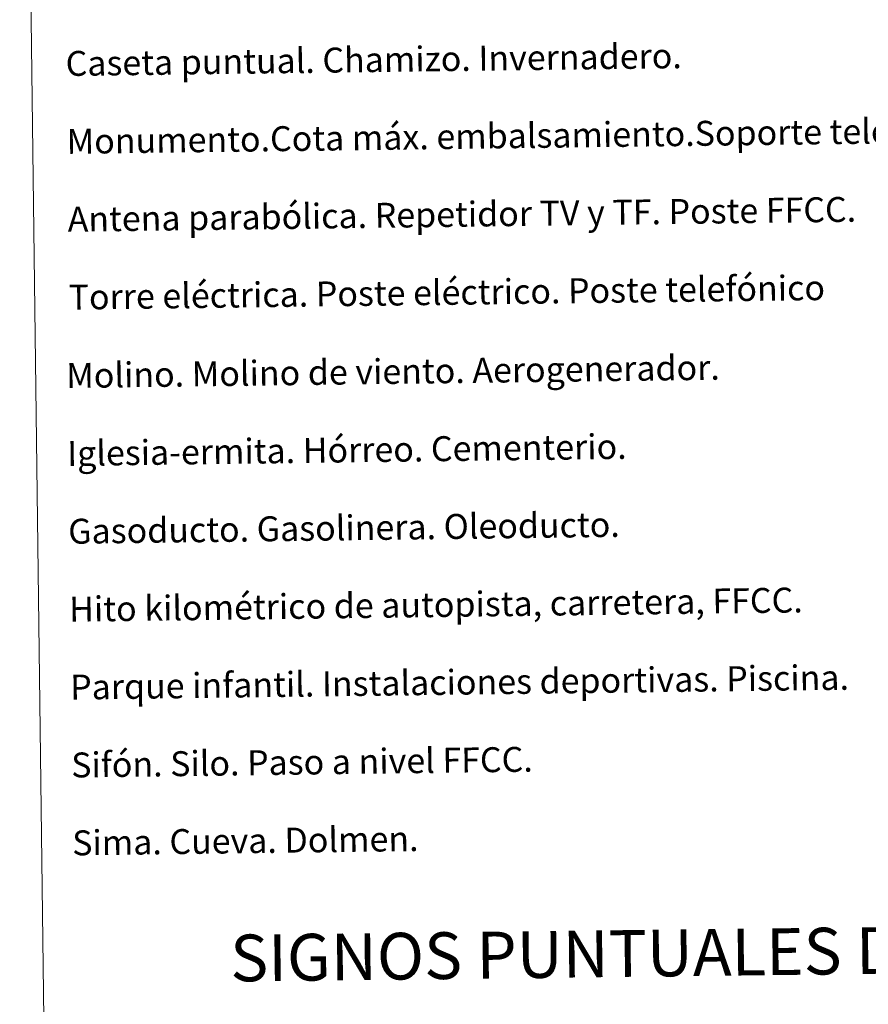
# Model space of a CAD drawing. Units: metres. Extents: x 586690 to 591182, y 4682310 to 4685336.
# Drawn here: x 587010 to 587283, y 4683443 to 4683759 of the extents above; entities that cross this region are included whole.
import ezdxf
from ezdxf.enums import TextEntityAlignment as Align

# ---------------------------------------------------------------- set-up
doc = ezdxf.new("R2010")
doc.units = ezdxf.units.M
doc.header["$MEASUREMENT"] = 0
doc.layers.add('Level 63', color=7, linetype='Continuous', lineweight=0)
doc.styles.add('Arial', font='ARIAL.TTF', dxfattribs={"height": 0.2})

msp = doc.modelspace()

# ---------------------------------------------------------------- linework, layer by layer
at = {"layer": 'Level 63', "linetype": 'Continuous', "lineweight": 0}
msp.add_polyline3d([(587010.24, 4684045.49, -0.24), (587456.13, 4684051.17, -0.24), (587477.63, 4682364.24, -0.24), (587031.73, 4682358.56, -0.24), (587010.24, 4684045.49, -0.24)], close=True, dxfattribs=at)

# ---------------------------------------------------------------- texts
at = {"layer": 'Level 63', "linetype": 'Continuous', "lineweight": 0, "style": 'Arial'}
for s, p in [('Caseta puntual. Chamizo. Invernadero.', (587025, 4683744.67, 0.01)), ('Monumento.Cota máx. embalsamiento.Soporte teleférico', (587025.32, 4683719.67, 0.01)), ('Antena parabólica. Repetidor TV y TF. Poste FFCC.', (587025.64, 4683694.68, 0.01)), ('Torre eléctrica. Poste eléctrico. Poste telefónico', (587025.96, 4683669.68, 0.01)), ('Molino. Molino de viento. Aerogenerador.', (587025.18, 4683644.52, 0.01)), ('Iglesia-ermita. Hórreo. Cementerio.', (587025.5, 4683619.52, 0.01)), ('Gasoducto. Gasolinera. Oleoducto.', (587025.82, 4683594.52, 0.01)), ('Hito kilométrico de autopista, carretera, FFCC.', (587026.14, 4683569.52, 0.01)), ('Parque infantil. Instalaciones deportivas. Piscina.', (587026.46, 4683544.52, 0.01)), ('Sifón. Silo. Paso a nivel FFCC.', (587026.78, 4683519.52, 0.01)), ('Sima. Cueva. Dolmen.', (587027.1, 4683494.52, 0.01))]:
    msp.add_text(s, height=7.999, rotation=0.7304, dxfattribs=at).set_placement(p, align=Align.MIDDLE_LEFT)
msp.add_text('SIGNOS PUNTUALES DE USOS DEL SUELO', height=14.9998, rotation=0.6805, dxfattribs=at).set_placement((587276.7, 4683459.9, -0.24), align=Align.MIDDLE_CENTER)

doc.saveas('drawing.dxf')
